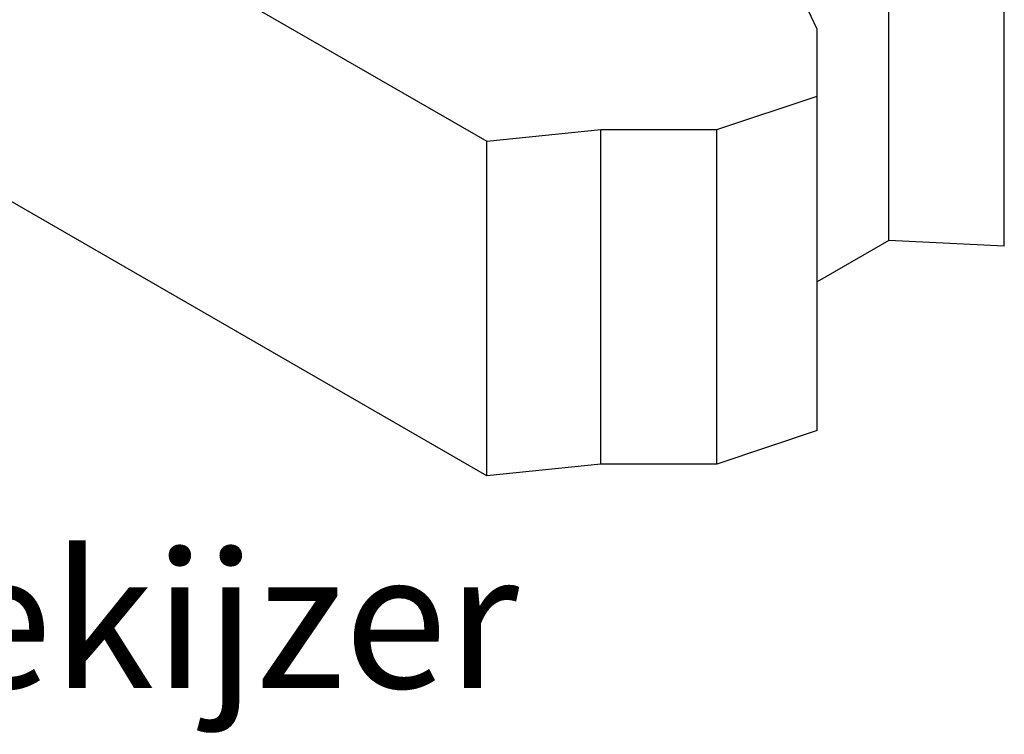
# Model space of a CAD drawing. Units: millimetres. Extents: x 10 to 411, y 10 to 584.
# Drawn here: x 178 to 250, y 155 to 207 of the extents above; entities that cross this region are included whole.
import ezdxf

# ---------------------------------------------------------------- set-up
doc = ezdxf.new("R2010")
doc.units = ezdxf.units.MM
doc.header["$LTSCALE"] = 2
doc.layers.add('Dimension (ISO)', color=1, linetype='Continuous', lineweight=20, true_color=0xff0000)
doc.layers.add('Visible (ISO)', color=7, linetype='Continuous', lineweight=25)
doc.styles.add('SST Default Text (Arial 2.00mm)', font='txt.shx')

msp = doc.modelspace()

# ---------------------------------------------------------------- linework, layer by layer
at = {"layer": 'Visible (ISO)'}
for p, q in [((133.448, 243.717), (212.016, 198.357)), ((212.016, 173.732), (133.448, 219.093)), ((241.608, 191.051), (241.608, 215.676)), ((250.105, 190.622), (250.105, 215.246)), ((236.333, 206.599), (234.125, 211.356)), ((236.333, 201.674), (236.333, 206.599)), ((228.946, 199.212), (236.333, 201.674)), ((236.333, 177.05), (236.333, 201.674)), ((212.016, 198.357), (220.416, 199.212)), ((220.416, 199.212), (228.946, 199.212)), ((220.416, 174.587), (220.416, 199.212)), ((228.946, 174.587), (228.946, 199.212)), ((212.016, 173.732), (212.016, 198.357)), ((241.608, 191.051), (236.333, 188.006)), ((250.105, 190.622), (241.608, 191.051)), ((236.333, 177.05), (228.946, 174.587)), ((220.416, 174.587), (212.016, 173.732)), ((228.946, 174.587), (220.416, 174.587))]:
    msp.add_line(p, q, dxfattribs=at)

# ---------------------------------------------------------------- texts
at = {"layer": 'Dimension (ISO)', "color": 7, "insert": (144.946, 163.102), "char_height": 10, "width": 234.30175, "attachment_point": 5, "style": 'SST Default Text (Arial 2.00mm)'}
msp.add_mtext('\\A1;\\fArial Narrow|b0|i0;{\\H10.0000;Uitvoering 1 hoekijzer}', dxfattribs=at)

doc.saveas('drawing.dxf')
